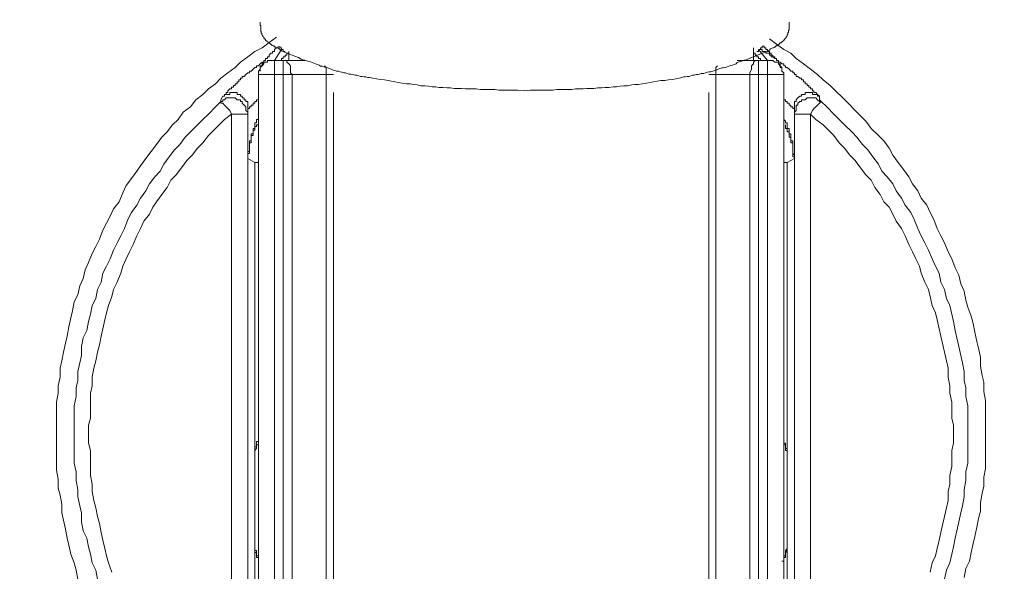
# Model space of a CAD drawing. Units: millimetres. Extents: x -13 to 3234, y -30 to 3012.
# Drawn here: x 919 to 1086, y 1451 to 1545 of the extents above; entities that cross this region are included whole.
import ezdxf

# ---------------------------------------------------------------- set-up
doc = ezdxf.new("R2010")
doc.units = ezdxf.units.MM
doc.header["$MEASUREMENT"] = 0
doc.layers.add('__ 1', color=7, linetype='Continuous')
doc.layers.add('General Dimension', color=18, linetype='Continuous')

msp = doc.modelspace()

# ---------------------------------------------------------------- linework, layer by layer
at = {"layer": '__ 1', "color": 0, "lineweight": 9}
for points in [[(963.81, 1539.25), (963.3, 1539.44), (963.11, 1539.57), (962.91, 1539.79), (962.7, 1539.89), (962.52, 1539.98), (962.38, 1539.98), (962.29, 1540.08), (962.19, 1540.08), (962.11, 1540.18), (961.99, 1540.28), (961.89, 1540.28), (961.79, 1540.36), (961.7, 1540.36), (961.6, 1540.48), (961.5, 1540.57), (961.4, 1540.57), (961.3, 1540.69), (961.17, 1540.79), (961.09, 1540.9), (960.97, 1540.97), (960.88, 1540.97), (960.78, 1541.07), (960.78, 1541.17), (960.68, 1541.17), (960.58, 1541.26), (960.58, 1541.36), (960.48, 1541.48), (960.38, 1541.48), (960.38, 1541.58), (960.29, 1541.66), (960.29, 1541.79), (960.15, 1541.89), (960.06, 1542), (960.06, 1542.12), (959.96, 1542.18), (959.96, 1542.3), (959.96, 1542.4), (959.86, 1542.49), (959.86, 1542.63), (959.86, 1542.72), (959.76, 1542.79), (959.76, 1542.92), (959.76, 1543), (959.76, 1543.1), (959.76, 1543.2), (959.76, 1543.3), (959.76, 1543.41), (959.76, 1543.49), (959.76, 1543.59), (959.76, 1543.69), (959.66, 1543.79), (959.66, 1544.15), (959.66, 1544.31)], [(1045.29, 1539.25), (1045.68, 1539.44), (1046.01, 1539.57), (1046.21, 1539.79), (1046.41, 1539.89), (1046.6, 1539.98), (1046.73, 1539.98), (1046.82, 1540.08), (1046.91, 1540.08), (1047.01, 1540.18), (1047.13, 1540.28), (1047.24, 1540.28), (1047.32, 1540.36), (1047.42, 1540.36), (1047.54, 1540.48), (1047.64, 1540.57), (1047.72, 1540.69), (1047.83, 1540.79), (1047.93, 1540.79), (1048.03, 1540.9), (1048.13, 1540.97), (1048.23, 1540.97), (1048.23, 1541.07), (1048.34, 1541.17), (1048.44, 1541.17), (1048.44, 1541.26), (1048.54, 1541.36), (1048.64, 1541.48), (1048.74, 1541.58), (1048.83, 1541.66), (1048.83, 1541.79), (1048.93, 1541.89), (1049.03, 1542), (1049.03, 1542.12), (1049.03, 1542.18), (1049.15, 1542.3), (1049.15, 1542.4), (1049.15, 1542.49), (1049.24, 1542.63), (1049.24, 1542.72), (1049.24, 1542.79), (1049.24, 1542.92), (1049.36, 1543), (1049.36, 1543.1), (1049.36, 1543.2), (1049.36, 1543.3), (1049.36, 1543.41), (1049.36, 1543.49), (1049.36, 1543.59), (1049.36, 1543.69), (1049.36, 1543.79), (1049.36, 1544.15), (1049.36, 1544.31)], [(962.42, 1541.77), (961.19, 1540.87), (959.99, 1539.95), (958.78, 1539.34), (957.56, 1538.44), (956.35, 1537.54), (955.43, 1536.64), (954.22, 1535.72), (953.02, 1534.83), (952.1, 1533.88), (950.89, 1533), (949.98, 1532.08), (948.77, 1531.16), (947.85, 1529.96), (946.64, 1529.06), (945.75, 1527.85), (944.83, 1526.93), (943.93, 1525.75), (943.03, 1524.81), (942.11, 1523.6), (941.19, 1522.4), (940.29, 1521.19), (939.39, 1519.97), (938.78, 1519.07), (937.86, 1517.84), (936.96, 1516.62), (936.37, 1515.39), (935.76, 1513.87), (934.83, 1512.69), (934.24, 1511.46), (933.64, 1510.26), (933.02, 1509.06), (932.43, 1507.54), (931.81, 1506.32), (931.2, 1505.11), (930.59, 1503.6), (930, 1502.37), (929.69, 1500.86), (929.08, 1499.63), (928.79, 1498.14), (928.17, 1496.92), (927.87, 1495.43), (927.58, 1494.2), (927.26, 1492.67), (926.97, 1491.13), (926.66, 1489.95), (926.36, 1488.41), (926.05, 1486.92), (925.75, 1485.69), (925.75, 1484.18), (925.44, 1482.67), (925.44, 1481.45), (925.15, 1479.93), (925.15, 1478.44), (925.15, 1476.91), (925.15, 1475.71), (925.15, 1474.17), (925.15, 1472.68), (925.15, 1471.15), (925.15, 1469.96), (925.15, 1468.43), (925.44, 1466.9), (925.44, 1465.38), (925.75, 1464.18), (926.05, 1462.64), (926.05, 1461.15), (926.36, 1459.95), (926.66, 1458.42), (926.97, 1456.88), (927.26, 1455.68), (927.58, 1454.16), (928.17, 1452.68), (928.48, 1451.44), (928.79, 1449.93)], [(962.42, 1541.77), (961.19, 1540.87), (959.99, 1539.95), (958.78, 1539.34), (957.56, 1538.44), (956.35, 1537.54), (955.43, 1536.64), (954.22, 1535.72), (953.02, 1534.83), (952.1, 1533.88), (950.89, 1533), (949.98, 1532.08), (948.77, 1531.16), (947.85, 1529.96), (946.64, 1529.06), (945.75, 1527.85), (944.83, 1526.93), (943.93, 1525.75), (943.03, 1524.81), (942.11, 1523.6), (941.19, 1522.4), (940.29, 1521.19), (939.39, 1519.97), (938.78, 1519.07), (937.86, 1517.84), (936.96, 1516.62), (936.37, 1515.39), (935.76, 1513.87), (934.83, 1512.69), (934.24, 1511.46), (933.64, 1510.26), (933.02, 1509.06), (932.43, 1507.54), (931.81, 1506.32), (931.2, 1505.11), (930.59, 1503.6), (930, 1502.37), (929.69, 1500.86), (929.08, 1499.63), (928.79, 1498.14), (928.17, 1496.92), (927.87, 1495.43), (927.58, 1494.2), (927.26, 1492.67), (926.97, 1491.13), (926.66, 1489.95), (926.36, 1488.41), (926.05, 1486.92), (925.75, 1485.69), (925.75, 1484.18), (925.44, 1482.67), (925.44, 1481.45), (925.15, 1479.93), (925.15, 1478.44), (925.15, 1476.91), (925.15, 1475.71), (925.15, 1474.17), (925.15, 1472.68), (925.15, 1471.15), (925.15, 1469.96), (925.15, 1468.43), (925.44, 1466.9), (925.44, 1465.38), (925.75, 1464.18), (926.05, 1462.64), (926.05, 1461.15), (926.36, 1459.95), (926.66, 1458.42), (926.97, 1456.88), (927.26, 1455.68), (927.58, 1454.16), (928.17, 1452.68), (928.48, 1451.44), (928.79, 1449.93)], [(1082.66, 1474.48), (1082.66, 1476.01), (1082.66, 1477.52), (1082.66, 1478.72), (1082.66, 1480.21), (1082.35, 1481.75), (1082.35, 1483.31), (1082.05, 1484.47), (1081.76, 1486), (1081.76, 1487.54), (1081.45, 1489.05), (1081.15, 1490.23), (1080.84, 1491.77), (1080.53, 1493.27), (1080.23, 1494.51), (1079.62, 1496), (1079.31, 1497.22), (1079.02, 1498.74), (1078.43, 1499.96), (1078.12, 1501.45), (1077.51, 1502.68), (1076.92, 1504.19), (1076.29, 1505.4), (1075.69, 1506.91), (1075.08, 1508.13), (1074.47, 1509.36), (1073.87, 1510.88), (1073.28, 1512.08), (1072.67, 1513.29), (1071.73, 1514.49), (1071.14, 1515.74), (1070.24, 1516.92), (1069.63, 1518.13), (1068.72, 1519.36), (1067.81, 1520.56), (1066.91, 1521.79), (1066.29, 1522.97), (1065.39, 1524.2), (1064.48, 1525.11), (1063.27, 1526.32), (1062.35, 1527.55), (1061.47, 1528.44), (1060.55, 1529.35), (1059.33, 1530.58), (1058.45, 1531.47), (1057.22, 1532.67), (1056.31, 1533.59), (1055.1, 1534.52), (1054.18, 1535.42), (1052.98, 1536.34), (1051.77, 1537.26), (1050.54, 1538.15), (1049.65, 1539.07), (1048.44, 1539.66), (1047.23, 1540.57), (1046, 1541.49)], [(1082.66, 1474.48), (1082.66, 1476.01), (1082.66, 1477.52), (1082.66, 1478.72), (1082.66, 1480.21), (1082.35, 1481.75), (1082.35, 1483.31), (1082.05, 1484.47), (1081.76, 1486), (1081.76, 1487.54), (1081.45, 1489.05), (1081.15, 1490.23), (1080.84, 1491.77), (1080.53, 1493.27), (1080.23, 1494.51), (1079.62, 1496), (1079.31, 1497.22), (1079.02, 1498.74), (1078.43, 1499.96), (1078.12, 1501.45), (1077.51, 1502.68), (1076.92, 1504.19), (1076.29, 1505.4), (1075.69, 1506.91), (1075.08, 1508.13), (1074.47, 1509.36), (1073.87, 1510.88), (1073.28, 1512.08), (1072.67, 1513.29), (1071.73, 1514.49), (1071.14, 1515.74), (1070.24, 1516.92), (1069.63, 1518.13), (1068.72, 1519.36), (1067.81, 1520.56), (1066.91, 1521.79), (1066.29, 1522.97), (1065.39, 1524.2), (1064.48, 1525.11), (1063.27, 1526.32), (1062.35, 1527.55), (1061.47, 1528.44), (1060.55, 1529.35), (1059.33, 1530.58), (1058.45, 1531.47), (1057.22, 1532.67), (1056.31, 1533.59), (1055.1, 1534.52), (1054.18, 1535.42), (1052.98, 1536.34), (1051.77, 1537.26), (1050.54, 1538.15), (1049.65, 1539.07), (1048.44, 1539.66), (1047.23, 1540.57), (1046, 1541.49)], [(962.71, 1540.26), (962.71, 1539.95), (962.42, 1539.95), (962.12, 1539.66), (962.12, 1539.34), (961.79, 1539.34), (961.79, 1539.07), (961.5, 1539.07), (961.19, 1538.75), (961.19, 1538.44), (960.89, 1538.44), (960.89, 1538.15), (960.58, 1538.15), (960.58, 1537.84), (960.29, 1537.84), (960.29, 1537.54), (959.99, 1537.26), (959.99, 1536.92), (959.68, 1536.92), (959.68, 1536.64), (959.68, 1536.34), (959.68, 1536.01)], [(962.12, 1537.84), (963.3, 1539.66)], [(963.01, 1540.26), (963.01, 1539.95), (963.3, 1539.95), (963.3, 1539.66), (963.6, 1539.66), (963.6, 1539.34), (963.91, 1539.34)], [(964.52, 1539.07), (964.22, 1539.07), (964.22, 1538.75), (963.91, 1538.75), (963.91, 1538.44), (963.6, 1538.44), (963.6, 1538.15), (963.3, 1538.15), (963.3, 1537.84)], [(963.81, 1539.25), (964.94, 1538.77), (965.53, 1538.57), (966.16, 1538.31), (966.65, 1538.06), (966.96, 1537.93), (967.27, 1537.85), (967.57, 1537.75), (967.88, 1537.65), (968.18, 1537.57), (968.47, 1537.46), (968.78, 1537.36), (969.08, 1537.24), (969.37, 1537.16), (969.68, 1537.05), (969.9, 1536.85), (970.19, 1536.85), (970.49, 1536.74), (970.8, 1536.65), (971.11, 1536.56), (971.41, 1536.47), (971.7, 1536.34), (972.03, 1536.21), (972.33, 1536.11), (972.62, 1536.01), (972.95, 1536.01), (973.23, 1535.92), (973.54, 1535.82), (973.85, 1535.72), (974.15, 1535.72), (974.43, 1535.6), (974.74, 1535.52), (975.05, 1535.52), (975.34, 1535.42), (975.77, 1535.33), (976.08, 1535.33), (976.38, 1535.21), (976.69, 1535.11), (976.98, 1535.11), (977.28, 1535.03), (977.59, 1535.03), (977.89, 1534.92), (978.2, 1534.92), (978.79, 1534.82), (979.4, 1534.72), (980.02, 1534.62), (980.74, 1534.52), (981.35, 1534.42), (981.94, 1534.32), (982.53, 1534.23), (983.15, 1534.1), (983.76, 1534), (984.46, 1533.88), (985.09, 1533.88), (985.69, 1533.78), (986.3, 1533.69), (986.89, 1533.55), (987.61, 1533.55), (988.2, 1533.49), (988.83, 1533.36), (989.44, 1533.36), (990.04, 1533.27), (990.63, 1533.27), (991.35, 1533.18), (991.94, 1533.18), (992.57, 1533.09), (993.18, 1533.09), (993.78, 1533.09), (994.5, 1533), (995.08, 1533), (995.7, 1533), (996.31, 1533), (997.03, 1532.88), (997.64, 1532.88), (998.24, 1532.88), (998.85, 1532.88), (999.46, 1532.88), (1000.16, 1532.78), (1000.74, 1532.78), (1001.97, 1532.78), (1003.3, 1532.78)], [(964.52, 1539.34), (964.52, 1537.84)], [(1045.29, 1539.25), (1044.08, 1538.77), (1043.58, 1538.57), (1042.98, 1538.31), (1042.37, 1538.06), (1042.08, 1537.93), (1041.75, 1537.85), (1041.45, 1537.75), (1041.16, 1537.65), (1040.85, 1537.57), (1040.53, 1537.46), (1040.35, 1537.24), (1040.03, 1537.16), (1039.75, 1537.05), (1039.43, 1536.95), (1039.12, 1536.85), (1038.83, 1536.74), (1038.53, 1536.65), (1038.24, 1536.56), (1037.91, 1536.56), (1037.61, 1536.47), (1037.29, 1536.34), (1036.99, 1536.21), (1036.7, 1536.11), (1036.4, 1536.01), (1036.07, 1535.92), (1035.78, 1535.92), (1035.48, 1535.82), (1035.19, 1535.72), (1034.86, 1535.6), (1034.46, 1535.6), (1034.17, 1535.52), (1033.87, 1535.42), (1033.58, 1535.42), (1033.25, 1535.33), (1032.97, 1535.33), (1032.66, 1535.21), (1032.35, 1535.11), (1032.04, 1535.11), (1031.74, 1535.03), (1031.45, 1535.03), (1031.15, 1534.92), (1030.72, 1534.82), (1030.13, 1534.72), (1029.51, 1534.62), (1028.9, 1534.52), (1028.3, 1534.42), (1027.57, 1534.42), (1026.98, 1534.32), (1026.36, 1534.23), (1025.77, 1534.1), (1025.16, 1534), (1024.46, 1533.88), (1023.83, 1533.78), (1023.21, 1533.78), (1022.62, 1533.69), (1021.93, 1533.55), (1021.31, 1533.55), (1020.72, 1533.49), (1020.09, 1533.36), (1019.49, 1533.36), (1018.78, 1533.27), (1018.16, 1533.27), (1017.57, 1533.18), (1016.94, 1533.18), (1016.26, 1533.09), (1015.63, 1533.09), (1015.04, 1533.09), (1014.42, 1533), (1013.71, 1533), (1013.11, 1533), (1012.5, 1532.88), (1011.89, 1532.88), (1011.2, 1532.88), (1010.6, 1532.88), (1009.99, 1532.88), (1009.27, 1532.78), (1008.05, 1532.78), (1006.74, 1532.78), (1005.53, 1532.78)], [(1043.29, 1537.84), (1043.29, 1539.95)], [(1043.29, 1539.07), (1043.58, 1539.07), (1043.58, 1538.75), (1043.88, 1538.75), (1043.88, 1538.44), (1044.18, 1538.44), (1044.18, 1538.15), (1044.5, 1538.15), (1044.5, 1537.84)], [(1043.88, 1539.34), (1044.18, 1539.34), (1044.18, 1539.66), (1044.5, 1539.66), (1044.5, 1539.95), (1044.8, 1539.95), (1044.8, 1540.26)], [(1045.7, 1537.84), (1044.18, 1539.66)], [(1044.5, 1539.66), (1044.8, 1539.66), (1044.8, 1539.34), (1045.09, 1539.34), (1045.39, 1539.34), (1045.39, 1539.07), (1045.7, 1539.07), (1046, 1539.07), (1046, 1538.75), (1046.31, 1538.75), (1046.31, 1538.44), (1046.6, 1538.44), (1046.91, 1538.15), (1047.23, 1538.15), (1047.23, 1537.84), (1047.52, 1537.84), (1047.52, 1537.54), (1047.82, 1537.54), (1048.11, 1537.26), (1048.44, 1537.26), (1048.44, 1536.92), (1048.74, 1536.92), (1048.74, 1536.64), (1049.03, 1536.64), (1049.33, 1536.34), (1049.65, 1536.01), (1049.95, 1536.01), (1049.95, 1535.72), (1050.24, 1535.72), (1050.24, 1535.42), (1050.54, 1535.42), (1050.54, 1535.11), (1050.84, 1535.11), (1051.15, 1534.83), (1051.46, 1534.83), (1051.46, 1534.52), (1051.77, 1534.52), (1051.77, 1534.21), (1052.07, 1534.21), (1052.07, 1533.88), (1052.38, 1533.88), (1052.38, 1533.59), (1052.67, 1533.59), (1052.67, 1533.29), (1052.98, 1533.29), (1052.98, 1533), (1053.28, 1533), (1053.28, 1532.67), (1053.56, 1532.67), (1053.56, 1532.39), (1053.89, 1532.39), (1054.18, 1532.08), (1054.48, 1531.78)], [(1048.11, 1536.01), (1048.11, 1536.34), (1048.11, 1536.64), (1047.82, 1536.64), (1047.82, 1536.92), (1047.82, 1537.26), (1047.52, 1537.26), (1047.52, 1537.54), (1047.52, 1537.84), (1047.23, 1537.84), (1047.23, 1538.15), (1046.91, 1538.15), (1046.91, 1538.44), (1046.6, 1538.44), (1046.6, 1538.75), (1046.31, 1538.75), (1046.31, 1539.07), (1046, 1539.07), (1046, 1539.34), (1045.7, 1539.34), (1045.7, 1539.66), (1045.39, 1539.66), (1045.39, 1539.95), (1045.09, 1539.95), (1045.09, 1540.26), (1044.8, 1540.26)], [(953.33, 1531.78), (953.62, 1531.78), (953.62, 1532.08), (953.92, 1532.08), (953.92, 1532.39), (954.22, 1532.39), (954.22, 1532.67), (954.53, 1533), (954.84, 1533), (954.84, 1533.29), (955.13, 1533.29), (955.13, 1533.59), (955.43, 1533.59), (955.43, 1533.88), (955.76, 1533.88), (955.76, 1534.21), (956.05, 1534.21), (956.05, 1534.52), (956.35, 1534.52), (956.35, 1534.83), (956.64, 1534.83), (956.64, 1535.11), (956.96, 1535.11), (957.27, 1535.42), (957.56, 1535.72), (957.86, 1535.72), (957.86, 1536.01), (958.17, 1536.01), (958.46, 1536.34), (958.78, 1536.64), (959.07, 1536.64), (959.07, 1536.92), (959.37, 1536.92), (959.68, 1537.26), (959.99, 1537.54), (960.29, 1537.54), (960.29, 1537.84), (960.58, 1537.84)], [(962.12, 1537.84), (961.79, 1537.84), (961.5, 1537.84), (961.19, 1537.84), (960.89, 1537.84), (960.89, 1537.54), (960.58, 1537.54), (960.29, 1537.54), (960.29, 1537.26), (959.99, 1536.92), (959.68, 1536.64), (959.68, 1536.34), (959.37, 1536.01), (959.37, 1535.72), (959.37, 1535.42)], [(963.6, 1537.84), (962.12, 1537.84)], [(962.12, 1537.84), (962.12, 1535.42)], [(967.24, 1537.84), (963.6, 1537.84)], [(963.6, 1537.84), (963.91, 1537.84), (964.22, 1537.84), (964.22, 1537.54), (964.52, 1537.26), (964.81, 1536.92), (964.81, 1536.34), (964.81, 1535.72), (965.11, 1535.42)], [(963.6, 1537.84), (963.6, 1535.42)], [(1040.53, 1537.84), (1044.18, 1537.84)], [(1044.18, 1537.84), (1043.88, 1537.84), (1043.58, 1537.84), (1043.29, 1537.54), (1043.29, 1537.26), (1042.98, 1536.92), (1042.98, 1536.34), (1042.67, 1535.72), (1042.67, 1535.42)], [(1044.18, 1537.84), (1044.18, 1535.42)], [(1044.18, 1537.84), (1045.7, 1537.84)], [(1048.44, 1535.42), (1048.44, 1535.72), (1048.11, 1536.01), (1048.11, 1536.34), (1048.11, 1536.64), (1047.82, 1536.92), (1047.52, 1537.26), (1047.52, 1537.54), (1047.23, 1537.54), (1046.91, 1537.54), (1046.6, 1537.84), (1046.31, 1537.84), (1046, 1537.84), (1045.7, 1537.84)], [(1045.7, 1537.84), (1045.7, 1535.42)], [(970.88, 1535.42), (970.88, 1535.72), (970.88, 1536.01), (970.88, 1536.34), (970.88, 1536.64), (970.59, 1536.92)], [(1037.22, 1536.92), (1036.92, 1536.64), (1036.92, 1536.34), (1036.92, 1536.01), (1036.92, 1535.72), (1036.92, 1535.42)], [(959.37, 1535.42), (959.37, 1443.58)], [(959.37, 1535.42), (962.12, 1535.42)], [(962.12, 1535.42), (963.6, 1535.42)], [(962.12, 1443.58), (962.12, 1535.42)], [(963.6, 1535.42), (965.11, 1535.42)], [(963.6, 1535.42), (963.6, 1419.32)], [(965.11, 1535.42), (970.88, 1535.42)], [(965.11, 1419.32), (965.11, 1535.42)], [(972.1, 1535.42), (970.88, 1535.42)], [(970.88, 1535.42), (970.88, 1425.09)], [(1035.71, 1535.42), (1036.92, 1535.42)], [(1036.92, 1535.42), (1036.92, 1425.09)], [(1042.67, 1535.42), (1036.92, 1535.42)], [(1044.18, 1535.42), (1042.67, 1535.42)], [(1042.67, 1419.32), (1042.67, 1535.42)], [(1044.18, 1535.42), (1044.18, 1419.32)], [(1045.7, 1535.42), (1044.18, 1535.42)], [(1048.44, 1535.42), (1045.7, 1535.42)], [(1045.7, 1443.58), (1045.7, 1535.42)], [(1048.44, 1535.42), (1048.44, 1443.58)], [(957.56, 1529.67), (957.56, 1529.96), (957.56, 1530.26), (957.56, 1530.58), (957.56, 1530.86), (957.27, 1530.86), (957.27, 1531.16), (956.96, 1531.16), (956.96, 1531.47), (956.64, 1531.47), (956.64, 1531.78), (956.35, 1531.78), (956.35, 1532.08), (956.05, 1532.08), (955.76, 1532.08), (955.76, 1532.39), (955.43, 1532.39), (955.13, 1532.39), (954.84, 1532.39), (954.53, 1532.39), (954.53, 1532.08), (954.22, 1532.08), (953.92, 1532.08), (953.62, 1532.08), (953.62, 1531.78), (953.33, 1531.78)], [(972.1, 1425.09), (972.1, 1532.39)], [(1003.3, 1532.78), (1004.51, 1532.67)], [(1005.53, 1532.78), (1004.51, 1532.67)], [(1035.71, 1425.09), (1035.71, 1532.39)], [(1054.48, 1531.78), (1054.18, 1531.78), (1054.18, 1532.08), (1053.89, 1532.08), (1053.56, 1532.08), (1053.28, 1532.08), (1053.28, 1532.39), (1052.98, 1532.39), (1052.67, 1532.39), (1052.38, 1532.39), (1052.07, 1532.39), (1052.07, 1532.08), (1051.77, 1532.08), (1051.46, 1532.08), (1051.46, 1531.78), (1051.15, 1531.78), (1050.84, 1531.47), (1050.54, 1531.16), (1050.54, 1530.86), (1050.24, 1530.86), (1050.24, 1530.58), (1050.24, 1530.26), (1050.24, 1529.96), (1050.24, 1529.67)], [(953.02, 1530.86), (952.1, 1529.96), (950.89, 1528.75), (949.98, 1527.85), (949.06, 1526.93), (947.85, 1525.75), (946.95, 1524.81), (946.05, 1523.6), (945.14, 1522.68), (944.23, 1521.5), (943.32, 1520.27), (942.72, 1519.07), (941.81, 1518.13), (940.9, 1516.92), (940.29, 1515.74), (939.39, 1514.49), (938.78, 1513.29), (937.86, 1512.08), (937.25, 1510.88), (936.66, 1509.36), (936.06, 1508.13), (935.45, 1506.91), (934.83, 1505.68), (934.24, 1504.19), (933.64, 1502.98), (933.02, 1501.76), (932.73, 1500.25), (932.12, 1499.02), (931.81, 1497.51), (931.2, 1496.3), (930.89, 1494.81), (930.59, 1493.61), (930.3, 1492.08), (929.69, 1490.82), (929.38, 1489.34), (929.38, 1487.84), (929.08, 1486.61), (928.79, 1485.1), (928.79, 1483.59), (928.48, 1482.36), (928.48, 1480.86), (928.17, 1479.32), (928.17, 1478.12), (928.17, 1476.63), (928.17, 1475.12), (928.17, 1473.88), (928.17, 1472.38), (928.17, 1470.86), (928.17, 1469.61), (928.48, 1468.1), (928.48, 1466.63), (928.79, 1465.08), (928.79, 1463.87), (929.08, 1462.34), (929.38, 1461.15), (929.38, 1459.64), (929.69, 1458.11), (930.3, 1456.88), (930.59, 1455.39), (930.89, 1454.16), (931.2, 1452.68), (931.81, 1451.44), (932.12, 1449.93)], [(953.02, 1530.86), (953.02, 1531.16), (953.33, 1531.78)], [(957.56, 1528.75), (957.56, 1529.06), (957.27, 1529.35), (957.27, 1529.67), (957.27, 1529.96), (956.96, 1530.26), (956.64, 1530.58), (956.64, 1530.86), (956.35, 1530.86), (956.35, 1531.16), (956.05, 1531.16), (955.76, 1531.16), (955.43, 1531.47), (955.13, 1531.47), (954.84, 1531.47), (954.53, 1531.47), (954.22, 1531.47), (953.92, 1531.47), (953.62, 1531.16), (953.33, 1531.16), (953.33, 1530.86), (953.02, 1530.86)], [(954.84, 1528.75), (954.53, 1529.35), (954.22, 1529.67), (953.92, 1529.96), (953.62, 1530.26), (953.33, 1530.58), (953.02, 1530.58), (953.02, 1530.86)], [(959.37, 1531.47), (959.37, 1531.16), (959.07, 1531.16), (959.07, 1530.86), (958.78, 1530.86), (958.78, 1530.58), (958.46, 1530.58), (958.46, 1530.26), (958.17, 1530.26), (958.17, 1529.96), (957.86, 1529.96), (957.86, 1529.67), (957.56, 1529.67)], [(1050.24, 1529.67), (1049.95, 1529.67), (1049.95, 1529.96), (1049.65, 1529.96), (1049.65, 1530.26), (1049.33, 1530.26), (1049.33, 1530.58), (1049.03, 1530.58), (1049.03, 1530.86), (1048.74, 1530.86), (1048.74, 1531.16), (1048.44, 1531.16), (1048.44, 1531.47)], [(1054.79, 1530.86), (1054.48, 1530.86), (1054.18, 1531.16), (1053.89, 1531.47), (1053.56, 1531.47), (1053.28, 1531.47), (1052.98, 1531.47), (1052.67, 1531.47), (1052.38, 1531.47), (1052.07, 1531.16), (1051.77, 1531.16), (1051.46, 1531.16), (1051.46, 1530.86), (1051.15, 1530.86), (1050.84, 1530.58), (1050.84, 1530.26), (1050.54, 1530.26), (1050.54, 1529.96), (1050.54, 1529.67), (1050.54, 1529.35), (1050.24, 1529.06), (1050.24, 1528.75)], [(1054.79, 1530.86), (1054.48, 1530.58), (1054.18, 1530.26), (1053.89, 1529.96), (1053.56, 1529.67), (1053.28, 1529.35), (1052.98, 1528.75)], [(1054.48, 1531.78), (1054.48, 1531.47), (1054.48, 1531.16), (1054.79, 1530.86)], [(1075.69, 1449.93), (1076, 1451.44), (1076.61, 1452.68), (1076.92, 1454.16), (1077.21, 1455.39), (1077.51, 1456.88), (1077.8, 1458.11), (1078.12, 1459.64), (1078.43, 1461.15), (1078.72, 1462.34), (1079.02, 1463.87), (1079.02, 1465.08), (1079.31, 1466.63), (1079.31, 1468.1), (1079.62, 1469.61), (1079.62, 1470.86), (1079.62, 1472.38), (1079.62, 1473.88), (1079.62, 1475.12), (1079.62, 1476.63), (1079.62, 1478.12), (1079.62, 1479.32), (1079.31, 1480.86), (1079.31, 1482.36), (1079.02, 1483.59), (1079.02, 1485.1), (1078.72, 1486.61), (1078.43, 1487.84), (1078.12, 1489.34), (1077.8, 1490.82), (1077.51, 1492.08), (1077.21, 1493.61), (1076.92, 1494.81), (1076.61, 1496.3), (1076, 1497.51), (1075.69, 1499.02), (1075.08, 1500.25), (1074.79, 1501.76), (1074.16, 1502.98), (1073.57, 1504.19), (1072.96, 1505.68), (1072.36, 1506.91), (1071.73, 1508.13), (1071.14, 1509.36), (1070.54, 1510.88), (1069.95, 1512.08), (1069.03, 1513.29), (1068.42, 1514.49), (1067.5, 1515.74), (1066.91, 1516.92), (1065.99, 1518.13), (1065.07, 1519.07), (1064.48, 1520.27), (1063.56, 1521.5), (1062.66, 1522.68), (1061.76, 1523.6), (1060.84, 1524.81), (1059.96, 1525.75), (1058.73, 1526.93), (1057.82, 1527.85), (1056.9, 1528.75), (1055.71, 1529.96), (1054.79, 1530.86)], [(957.56, 1529.67), (957.56, 1527.55), (957.56, 1521.79)], [(957.56, 1529.67), (957.56, 1529.35), (957.56, 1529.06), (957.56, 1528.75)], [(1050.24, 1529.67), (1050.24, 1527.55), (1050.24, 1521.79)], [(1050.24, 1528.75), (1050.24, 1529.06), (1050.24, 1529.35), (1050.24, 1529.67)], [(954.84, 1528.75), (953.62, 1527.85), (952.72, 1526.93), (951.8, 1526.04), (950.89, 1525.11), (949.98, 1523.89), (949.06, 1522.97), (948.16, 1521.79), (947.26, 1520.86), (946.34, 1519.66), (945.44, 1518.45), (944.54, 1517.56), (943.93, 1516.31), (943.03, 1515.12), (942.11, 1513.87), (941.5, 1512.98), (940.9, 1511.79), (939.98, 1510.57), (939.39, 1509.36), (938.78, 1508.13), (938.17, 1506.62), (937.55, 1505.4), (936.96, 1504.19), (936.37, 1502.98), (936.06, 1501.76), (935.45, 1500.25), (934.83, 1499.02), (934.53, 1497.84), (933.94, 1496.3), (933.64, 1495.09), (933.33, 1493.89), (933.02, 1492.38), (932.73, 1491.13), (932.43, 1489.64), (932.12, 1488.41), (931.81, 1486.92), (931.5, 1485.69), (931.2, 1484.18), (931.2, 1482.67), (930.89, 1481.45), (930.89, 1479.93), (930.89, 1478.72), (930.89, 1477.22), (930.59, 1476.01), (930.59, 1474.48), (930.59, 1472.96), (930.89, 1471.74), (930.89, 1470.25), (930.89, 1469.04), (930.89, 1467.51), (931.2, 1466.02), (931.2, 1464.79), (931.5, 1463.28), (931.81, 1462.05), (932.12, 1460.56), (932.43, 1459.36), (932.73, 1457.83), (933.02, 1456.57), (933.33, 1455.11), (933.64, 1453.88), (933.94, 1452.68), (934.53, 1451.14)], [(957.56, 1528.75), (954.84, 1528.75)], [(954.84, 1420.22), (954.84, 1528.75)], [(957.56, 1528.75), (957.56, 1420.22)], [(957.56, 1521.79), (957.56, 1522.07), (957.56, 1522.4), (957.86, 1522.4), (957.86, 1522.68), (957.86, 1522.97), (957.86, 1523.28), (957.86, 1523.6), (957.86, 1523.89), (957.86, 1524.2), (958.17, 1524.2), (958.17, 1524.48), (958.17, 1524.81), (958.17, 1525.11), (958.17, 1525.42), (958.46, 1525.42), (958.46, 1525.75), (958.46, 1526.04), (958.46, 1526.32), (958.78, 1526.32), (958.78, 1526.65), (958.78, 1526.93), (958.78, 1527.25), (959.07, 1527.25), (959.07, 1527.55), (959.07, 1527.85), (959.37, 1527.85), (959.37, 1528.16)], [(1048.44, 1528.16), (1048.44, 1527.85), (1048.74, 1527.55), (1048.74, 1527.25), (1049.03, 1527.25), (1049.03, 1526.93), (1049.03, 1526.65), (1049.03, 1526.32), (1049.33, 1526.32), (1049.33, 1526.04), (1049.33, 1525.75), (1049.33, 1525.42), (1049.65, 1525.42), (1049.65, 1525.11), (1049.65, 1524.81), (1049.65, 1524.48), (1049.65, 1524.2), (1049.95, 1524.2), (1049.95, 1523.89), (1049.95, 1523.6), (1049.95, 1523.28), (1049.95, 1522.97), (1049.95, 1522.68), (1049.95, 1522.4), (1049.95, 1522.07), (1050.24, 1521.79)], [(1050.24, 1420.22), (1050.24, 1528.75)], [(1052.98, 1528.75), (1050.24, 1528.75)], [(1052.98, 1528.75), (1052.98, 1420.22)], [(1073.28, 1451.14), (1073.57, 1452.68), (1074.16, 1453.88), (1074.47, 1455.11), (1074.79, 1456.57), (1075.08, 1457.83), (1075.41, 1459.36), (1075.69, 1460.56), (1076, 1462.05), (1076.29, 1463.28), (1076.29, 1464.79), (1076.61, 1466.02), (1076.61, 1467.51), (1076.92, 1469.04), (1076.92, 1470.25), (1076.92, 1471.74), (1077.21, 1472.96), (1077.21, 1474.48), (1077.21, 1476.01), (1076.92, 1477.22), (1076.92, 1478.72), (1076.92, 1479.93), (1076.61, 1481.45), (1076.61, 1482.67), (1076.29, 1484.18), (1076.29, 1485.69), (1076, 1486.92), (1075.69, 1488.41), (1075.41, 1489.64), (1075.08, 1491.13), (1074.79, 1492.38), (1074.47, 1493.89), (1074.16, 1495.09), (1073.57, 1496.3), (1073.28, 1497.84), (1072.96, 1499.02), (1072.36, 1500.25), (1071.73, 1501.76), (1071.44, 1502.98), (1070.85, 1504.19), (1070.24, 1505.4), (1069.63, 1506.62), (1069.03, 1508.13), (1068.42, 1509.36), (1067.5, 1510.57), (1066.91, 1511.79), (1066.29, 1512.98), (1065.39, 1513.87), (1064.78, 1515.12), (1063.88, 1516.31), (1063.27, 1517.56), (1062.35, 1518.45), (1061.47, 1519.66), (1060.55, 1520.86), (1059.63, 1521.79), (1058.73, 1522.97), (1057.82, 1523.89), (1056.9, 1525.11), (1056.02, 1526.04), (1055.1, 1526.93), (1053.89, 1527.85), (1052.98, 1528.75)], [(959.37, 1527.25), (959.37, 1526.93), (959.07, 1526.93), (959.07, 1526.65), (958.78, 1526.65), (958.78, 1526.32), (958.78, 1526.04), (958.46, 1526.04), (958.46, 1525.75), (958.46, 1525.42), (958.46, 1525.11), (958.17, 1525.11), (958.17, 1524.81), (958.17, 1524.48), (958.17, 1524.2), (958.17, 1523.89), (957.86, 1523.89), (957.86, 1523.6), (957.86, 1523.28), (957.86, 1522.97), (957.86, 1522.68), (957.86, 1522.4), (957.86, 1522.07), (957.56, 1522.07), (957.56, 1521.79), (957.56, 1521.5), (957.56, 1521.19)], [(1050.24, 1521.19), (1050.24, 1521.5), (1049.95, 1521.5), (1049.95, 1521.79), (1049.95, 1522.07), (1049.95, 1522.4), (1049.95, 1522.68), (1049.95, 1522.97), (1049.95, 1523.28), (1049.95, 1523.6), (1049.95, 1523.89), (1049.65, 1523.89), (1049.65, 1524.2), (1049.65, 1524.48), (1049.65, 1524.81), (1049.33, 1524.81), (1049.33, 1525.11), (1049.33, 1525.42), (1049.33, 1525.75), (1049.03, 1525.75), (1049.03, 1526.04), (1049.03, 1526.32), (1048.74, 1526.32), (1048.74, 1526.65), (1048.74, 1526.93)], [(957.56, 1521.19), (957.56, 1521.5), (957.56, 1521.79)], [(958.78, 1520.56), (957.56, 1521.19)], [(1050.24, 1521.19), (1049.03, 1520.56)], [(1050.24, 1521.79), (1050.24, 1521.5), (1050.24, 1521.19)], [(958.78, 1520.56), (959.37, 1520.56)], [(958.78, 1428.39), (958.78, 1520.56)], [(1048.44, 1520.56), (1049.03, 1520.56)], [(1049.03, 1520.56), (1049.03, 1428.39)], [(1079.02, 1450.24), (1079.31, 1451.75), (1079.94, 1452.96), (1080.23, 1454.47), (1080.53, 1455.98), (1080.84, 1457.18), (1081.15, 1458.72), (1081.45, 1460.23), (1081.76, 1461.44), (1081.76, 1462.95), (1082.05, 1464.49), (1082.35, 1465.71), (1082.35, 1467.22), (1082.66, 1468.71), (1082.66, 1470.25), (1082.66, 1471.46), (1082.66, 1472.96), (1082.66, 1474.48)], [(1079.02, 1450.24), (1079.31, 1451.75), (1079.94, 1452.96), (1080.23, 1454.47), (1080.53, 1455.98), (1080.84, 1457.18), (1081.15, 1458.72), (1081.45, 1460.23), (1081.76, 1461.44), (1081.76, 1462.95), (1082.05, 1464.49), (1082.35, 1465.71), (1082.35, 1467.22), (1082.66, 1468.71), (1082.66, 1470.25), (1082.66, 1471.46), (1082.66, 1472.96), (1082.66, 1474.48)], [(958.78, 1471.15), (958.78, 1471.46), (958.78, 1471.74), (958.78, 1472.07), (958.78, 1472.38), (959.07, 1472.38), (959.07, 1472.68), (959.07, 1472.96), (959.07, 1473.27), (959.37, 1473.27), (959.37, 1473.55)], [(959.37, 1472.96), (959.37, 1472.68), (959.07, 1472.68), (959.07, 1472.38), (959.07, 1472.07), (958.78, 1471.74), (958.78, 1471.46), (958.78, 1471.15)], [(1048.44, 1473.55), (1048.44, 1473.27), (1048.44, 1472.96), (1048.74, 1472.96), (1048.74, 1472.68), (1048.74, 1472.38), (1048.74, 1472.07), (1049.03, 1472.07), (1049.03, 1471.74), (1049.03, 1471.46), (1049.03, 1471.15)], [(1049.03, 1471.15), (1049.03, 1471.46), (1049.03, 1471.74), (1048.74, 1471.74), (1048.74, 1472.07), (1048.74, 1472.38), (1048.74, 1472.68), (1048.44, 1472.68), (1048.44, 1472.96)], [(958.78, 1471.15), (958.78, 1455.39)], [(958.78, 1455.39), (958.78, 1471.15)], [(1049.03, 1455.39), (1049.03, 1471.15)], [(1049.03, 1471.15), (1049.03, 1455.39)], [(959.37, 1453.26), (959.37, 1453.58), (959.07, 1453.58), (959.07, 1453.88), (959.07, 1454.16), (959.07, 1454.47), (958.78, 1454.47), (958.78, 1454.77), (958.78, 1455.11), (958.78, 1455.39)], [(958.78, 1455.39), (958.78, 1455.11), (958.78, 1454.77), (959.07, 1454.77), (959.07, 1454.47), (959.07, 1454.16), (959.07, 1453.88), (959.37, 1453.88), (959.37, 1453.58)], [(1049.03, 1455.39), (1049.03, 1455.11), (1049.03, 1454.77), (1048.74, 1454.47), (1048.74, 1454.16), (1048.74, 1453.88), (1048.74, 1453.58), (1048.44, 1453.58), (1048.44, 1453.26), (1048.44, 1452.96), (1048.11, 1452.96)], [(1048.44, 1453.58), (1048.44, 1453.88), (1048.74, 1453.88), (1048.74, 1454.16), (1048.74, 1454.47), (1048.74, 1454.77), (1049.03, 1455.11), (1049.03, 1455.39)]]:
    msp.add_lwpolyline(points, dxfattribs=at)
at = {"layer": 'General Dimension', "color": 0}
msp.add_open_spline([(0, 3000), (1600, 3000), (3200, 3000), (3200, 1500), (3200, 0), (1600, 0), (0, 0), (0, 1500), (0, 3000)], degree=2, knots=[0, 0, 0, 1, 1, 2, 2, 3, 3, 4, 4, 4], dxfattribs=at)

doc.saveas('drawing.dxf')
